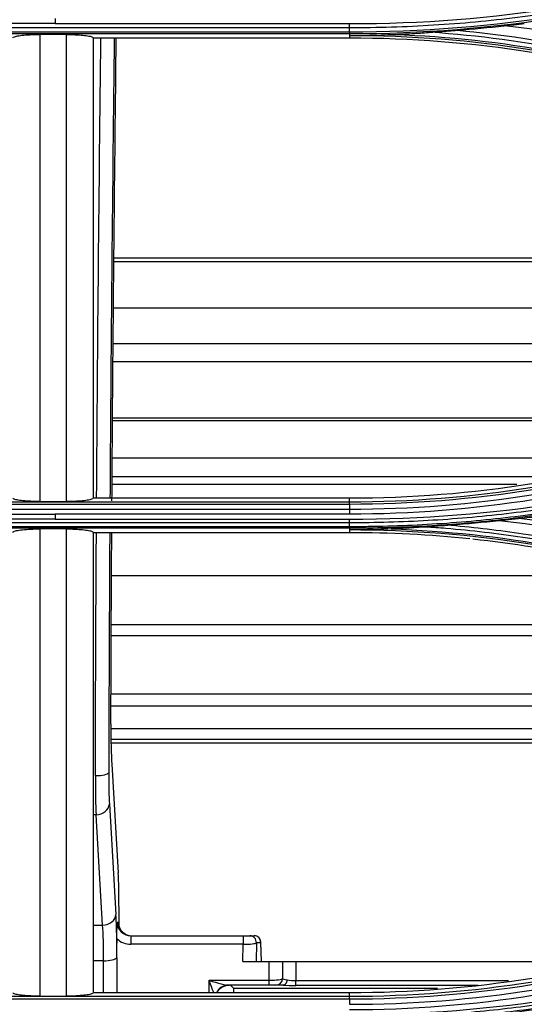
# Model space of a CAD drawing. Units: millimetres. Extents: x 0 to 4075, y 0 to 2906.
# Drawn here: x 940 to 977, y 1880 to 1954 of the extents above; entities that cross this region are included whole.
import ezdxf

# ---------------------------------------------------------------- set-up
doc = ezdxf.new("R2010")
doc.units = ezdxf.units.MM
doc.layers.add('LG-Product', color=3, linetype='Continuous')

msp = doc.modelspace()

# ---------------------------------------------------------------- linework, layer by layer
at = {"layer": 'LG-Product', "color": 3, "linetype": 'Continuous'}
for p, q in [((942.284, 1953.863), (920.284, 1953.863)), ((964.284, 1953.546), (920.284, 1953.546)), ((942.284, 1953.863), (964.284, 1953.863)), ((920.284, 1953.247), (964.284, 1953.247)), ((964.284, 1953.091), (920.284, 1953.091)), ((943.122, 1953.051), (941.122, 1953.051)), ((945.122, 1952.804), (964.284, 1952.804)), ((964.284, 1953.091), (964.284, 1952.968)), ((964.284, 1952.967), (964.284, 1952.804)), ((1033.679, 1936.313), (946.676, 1936.313)), ((1035.094, 1936.051), (946.676, 1936.051)), ((1022.862, 1932.582), (946.648, 1932.582)), ((1013.372, 1929.9), (946.628, 1929.9)), ((1009.263, 1928.555), (946.619, 1928.555)), ((996.434, 1924.357), (946.58, 1924.357)), ((995.798, 1924.147), (946.58, 1924.147)), ((986.424, 1921.353), (946.561, 1921.353)), ((980.457, 1919.959), (946.542, 1919.959)), ((976.791, 1919.374), (946.542, 1919.374)), ((964.284, 1918.358), (945.122, 1918.358)), ((964.284, 1918.094), (964.284, 1918.358)), ((920.284, 1918.094), (964.284, 1918.094)), ((964.284, 1917.898), (920.284, 1917.898)), ((920.284, 1917.547), (964.284, 1917.547)), ((941.122, 1918.114), (943.122, 1918.114)), ((920.284, 1917.167), (942.284, 1917.167)), ((942.284, 1916.797), (920.284, 1916.797)), ((964.284, 1917.167), (942.284, 1917.167)), ((942.284, 1916.797), (964.284, 1916.797)), ((964.284, 1916.517), (920.284, 1916.517)), ((920.284, 1916.249), (964.284, 1916.249)), ((964.284, 1916.113), (920.284, 1916.113)), ((943.122, 1916.061), (941.122, 1916.061)), ((964.284, 1916.113), (964.284, 1915.986)), ((964.284, 1915.986), (964.284, 1915.807)), ((945.122, 1915.807), (964.284, 1915.807)), ((987.377, 1912.554), (946.503, 1912.554)), ((999.254, 1908.886), (946.494, 1908.886)), ((1001.785, 1908.057), (946.484, 1908.057)), ((1015.268, 1903.707), (946.465, 1903.707)), ((1018.464, 1902.813), (946.465, 1902.813)), ((1024.536, 1901.119), (946.455, 1901.119)), ((1028.299, 1900.308), (946.455, 1900.308)), ((1029.772, 1900.037), (946.465, 1900.037)), ((946.509, 1898.459), (946.994, 1890.346)), ((946.333, 1895.481), (946.827, 1887.224)), ((945.335, 1894.677), (945.122, 1894.677)), ((945.829, 1886.42), (945.335, 1894.677)), ((946.919, 1886.64), (947.001, 1886.64)), ((945.122, 1886.42), (945.829, 1886.42)), ((946.894, 1885.409), (946.894, 1885.075)), ((947.945, 1885.625), (956.332, 1885.625)), ((947.945, 1885.625), (947.945, 1884.987)), ((956.332, 1884.987), (947.945, 1884.987)), ((956.31, 1883.702), (956.332, 1884.987)), ((956.332, 1885.625), (956.332, 1884.987)), ((956.332, 1885.625), (956.829, 1885.625)), ((956.829, 1885.625), (957.166, 1885.625)), ((957.328, 1885.108), (957.303, 1883.702)), ((957.665, 1885.108), (957.328, 1885.108)), ((957.72, 1883.702), (957.665, 1885.108)), ((957.722, 1883.702), (957.666, 1885.144)), ((945.902, 1883.751), (945.122, 1883.751)), ((956.31, 1883.702), (958.284, 1883.702)), ((958.284, 1882.294), (958.284, 1883.702)), ((958.284, 1883.702), (959.284, 1883.702)), ((959.284, 1883.702), (959.284, 1882.432)), ((959.284, 1883.702), (960.284, 1883.702)), ((960.284, 1883.702), (960.284, 1882.275)), ((960.284, 1883.702), (984.017, 1883.702)), ((953.784, 1882.294), (958.284, 1882.294)), ((953.784, 1881.356), (953.784, 1882.294)), ((958.284, 1881.932), (958.284, 1882.294)), ((960.284, 1882.275), (976.183, 1882.275)), ((960.284, 1881.913), (960.284, 1882.275)), ((964.284, 1881.356), (945.122, 1881.356)), ((958.284, 1881.932), (955.226, 1881.932)), ((955.613, 1881.702), (955.383, 1881.932)), ((955.613, 1881.702), (955.606, 1881.356)), ((955.613, 1881.702), (970.882, 1881.702)), ((958.784, 1881.932), (958.284, 1881.932)), ((959.306, 1881.932), (958.784, 1881.932)), ((973.919, 1881.913), (960.284, 1881.913)), ((964.284, 1881.101), (964.284, 1881.356)), ((920.284, 1881.101), (964.284, 1881.101)), ((964.284, 1880.877), (920.284, 1880.877)), ((941.122, 1881.109), (943.122, 1881.109))]:
    msp.add_line(p, q, dxfattribs=at)
for centre, start, end in [((957.166, 1885.125), 2.23853, 90), ((958.784, 1882.432), 270, 0)]:
    msp.add_arc(centre, 0.5, start, end, dxfattribs=at)
at = {"layer": 'LG-Product', "color": 3, "linetype": 'Continuous', "extrusion": (0, 0, -1)}
msp.add_arc((-955.284, 1880.932), 1, 25.35609, 90, dxfattribs=at)
at = {"layer": 'LG-Product', "color": 3, "linetype": 'Continuous'}
for centre, major_axis, ratio, start_param, end_param in [((946.721, 1902.555), (0.075, 5), 0.052402, 1.795007, 2.531517), ((945.504, 1898.773), (0.06, 5), 0.041925, 1.805914, 2.531232), ((945.286, 1897.843), (1, -0.003), 0.232466, 4.712971, 6.229349), ((946.503, 1898.758), (0.06, 4), 0.052402, 1.806199, 2.531517), ((945.335, 1895.496), (-0.998, -0.06), 0.81867, 1.521858, 3.05033), ((946.782, 1886.25), (0.075, 5), 0.052402, 4.9911, 5.67311), ((945.829, 1887.239), (-0.998, -0.06), 0.81867, 1.521858, 3.05033), ((946.573, 1882.309), (0.09, 6), 0.052402, 5.192253, 5.67311), ((947.922, 1886.625), (-0.762, 0.667), 0.977576, 0.71545, 2.301254), ((948.004, 1886.625), (-0.762, 0.667), 0.977576, 0.71545, 2.301254), ((945.575, 1882.324), (0.091, 5), 0.062876, 5.002931, 5.673459), ((947.922, 1886.487), (-1.121, 1.015), 0.985032, 1.545052, 2.31441), ((956.33, 1885.125), (-1, 0.009), 0.137789, 1.574381, 3.083907), ((956.829, 1885.125), (0, 0.5), 0.998526, 4.679409, 6.283185), ((957.166, 1885.125), (0, 0.5), 0.998526, 4.679409, 6.283185), ((957.166, 1885.125), (-0.5, -0.02), 0.798415, 3.051379, 3.141604), ((945.902, 1884.036), (-1, -0.001), 0.285381, 1.570632, 2.967018), ((953.784, 1882.432), (-1.499, 0.484), 0.083265, 1.597675, 2.889219), ((953.784, 1882.432), (-0.498, 1.448), 0.029373, 1.655986, 2.397655), ((958.284, 1882.432), (1, 0), 0.137819, 4.712389, 6.283185), ((960.284, 1882.432), (1, 0), 0.137819, 3.141593, 4.015646), ((960.284, 1882.496), (1, 0), 0.220846, 4.015646, 4.712389), ((955.226, 1880.932), (0, 1), 0.964048, 0, 1.130192), ((960.284, 1881.996), (1.5, 0), 0.055352, 4.021259, 4.712389)]:
    msp.add_ellipse(centre, major_axis=major_axis, ratio=ratio, start_param=start_param, end_param=end_param, dxfattribs=at)
for points, degree in [([(964.284, 1953.863), (975.05, 1953.854), (985.545, 1955.531), (995.772, 1958.894)], 3), ([(964.284, 1953.247), (975.032, 1953.248), (985.757, 1954.959), (995.971, 1958.301)], 3), ([(996.021, 1958.15), (985.797, 1954.807), (975.041, 1953.092), (964.284, 1953.091)], 3), ([(942.284, 1954.24), (942.284, 1954.114), (942.284, 1953.988), (942.284, 1953.863)], 3), ([(964.284, 1953.546), (964.284, 1953.632), (964.284, 1953.746), (964.284, 1953.863)], 3), ([(964.284, 1953.247), (964.284, 1953.546)], 1), ([(972.37, 1953.368), (973.535, 1953.46), (974.699, 1953.572), (975.86, 1953.703)], 3), ([(995.806, 1949.325), (989.268, 1951.474), (982.618, 1952.926), (975.86, 1953.703)], 3), ([(941.122, 1953.051), (941.122, 1941.349), (941.122, 1929.686), (941.122, 1918.114)], 3), ([(943.122, 1918.114), (943.122, 1929.686), (943.122, 1941.349), (943.122, 1953.051)], 3), ([(945.122, 1952.804), (945.122, 1948.637), (945.122, 1944.476), (945.122, 1940.322)], 3), ([(964.284, 1953.247), (964.284, 1953.162), (964.284, 1953.105), (964.284, 1953.091)], 3), ([(991.29, 1948.662), (982.585, 1951.509), (973.444, 1952.966), (964.284, 1952.967)], 3), ([(964.284, 1952.804), (973.491, 1952.804), (982.491, 1951.368), (991.239, 1948.505)], 3), ([(967.658, 1953.059), (975.696, 1952.751), (983.686, 1951.312), (991.34, 1948.808)], 3), ([(991.438, 1949.087), (984.617, 1951.332), (977.517, 1952.716), (970.353, 1953.215)], 3), ([(972.37, 1953.368), (978.885, 1952.764), (985.322, 1951.43), (991.537, 1949.384)], 3), ([(945.122, 1940.322), (945.122, 1932.973), (945.122, 1925.647), (945.122, 1918.358)], 3), ([(991.24, 1922.657), (982.495, 1919.795), (973.495, 1918.358), (964.284, 1918.358)], 3), ([(964.284, 1918.094), (973.453, 1918.096), (982.618, 1919.558), (991.324, 1922.405)], 3), ([(991.378, 1922.221), (982.658, 1919.368), (973.469, 1917.9), (964.284, 1917.898)], 3), ([(964.284, 1917.547), (973.503, 1917.535), (982.726, 1919.01), (991.474, 1921.888)], 3), ([(964.284, 1916.797), (975.056, 1916.789), (985.553, 1918.467), (995.775, 1921.829)], 3), ([(991.587, 1921.532), (982.798, 1918.637), (973.547, 1917.155), (964.284, 1917.167)], 3), ([(964.284, 1917.547), (964.284, 1917.44), (964.284, 1917.299), (964.283, 1917.167)], 3), ([(964.284, 1917.898), (964.284, 1918.005), (964.284, 1918.078), (964.284, 1918.094)], 3), ([(964.284, 1917.898), (964.284, 1917.547)], 1), ([(942.284, 1917.167), (942.284, 1917.044), (942.284, 1916.92), (942.284, 1916.797)], 3), ([(964.284, 1916.517), (964.284, 1916.591), (964.284, 1916.691), (964.284, 1916.797)], 3), ([(975.489, 1916.672), (974.293, 1916.541), (973.094, 1916.43), (971.894, 1916.342)], 3), ([(995.799, 1912.254), (989.206, 1914.421), (982.395, 1915.904), (975.489, 1916.672)], 3), ([(977.182, 1916.853), (983.546, 1916.039), (989.825, 1914.618), (995.913, 1912.619)], 3), ([(941.122, 1916.061), (941.122, 1904.258), (941.122, 1892.574), (941.122, 1881.109)], 3), ([(943.122, 1881.109), (943.122, 1892.574), (943.122, 1904.258), (943.122, 1916.061)], 3), ([(964.284, 1916.249), (964.284, 1916.517)], 1), ([(964.284, 1916.249), (964.284, 1916.175), (964.284, 1916.126), (964.284, 1916.113)], 3), ([(991.295, 1911.68), (982.6, 1914.523), (973.445, 1915.985), (964.284, 1915.986)], 3), ([(967.416, 1916.066), (975.545, 1915.777), (983.619, 1914.333), (991.343, 1911.806)], 3), ([(945.122, 1915.807), (945.122, 1909.691), (945.122, 1903.609), (945.122, 1897.57)], 3), ([(945.286, 1897.611), (945.301, 1903.631), (945.328, 1909.694), (945.364, 1915.789)], 3), ([(946.362, 1915.802), (946.326, 1909.79), (946.3, 1903.798), (946.285, 1897.828)], 3), ([(946.449, 1901.447), (946.464, 1906.208), (946.485, 1910.989), (946.514, 1915.791)], 3), ([(964.284, 1915.807), (967.309, 1915.807), (970.312, 1915.652), (973.291, 1915.343)], 3), ([(973.502, 1915.32), (979.52, 1914.68), (985.437, 1913.408), (991.24, 1911.509)], 3), ([(945.122, 1897.57), (945.122, 1892.123), (945.122, 1886.715), (945.122, 1881.356)], 3), ([(945.122, 1897.57), (945.122, 1897.57), (945.122, 1897.57), (945.122, 1897.57)], 3), ([(947.055, 1886.345), (947.055, 1886.771), (947.055, 1887.196), (947.055, 1887.622)], 3), ([(946.887, 1883.987), (946.887, 1884.35), (946.894, 1884.712), (946.894, 1885.075)], 3), ([(991.241, 1885.656), (982.508, 1882.798), (973.51, 1881.356), (964.284, 1881.356)], 3), ([(964.284, 1881.101), (973.463, 1881.102), (982.634, 1882.57), (991.324, 1885.411)], 3), ([(991.381, 1885.202), (982.676, 1882.355), (973.48, 1880.879), (964.284, 1880.877)], 3), ([(964.284, 1880.498), (973.514, 1880.486), (982.743, 1881.965), (991.476, 1884.841)], 3), ([(964.284, 1879.73), (974.987, 1879.721), (985.647, 1881.433), (995.775, 1884.763)], 3), ([(991.598, 1884.45), (982.823, 1881.555), (973.561, 1880.068), (964.284, 1880.081)], 3), ([(945.904, 1881.343), (945.903, 1882.144), (945.902, 1882.947), (945.902, 1883.751)], 3), ([(964.284, 1880.877), (964.284, 1880.999), (964.284, 1881.083), (964.284, 1881.101)], 3), ([(964.284, 1880.877), (964.284, 1880.498)], 1)]:
    msp.add_open_spline(points, degree=degree, dxfattribs=at)
for points, knots in [([(995.874, 1958.589), (995.874, 1958.589), (995.874, 1958.589), (994.023, 1957.981), (992.154, 1957.426), (988.396, 1956.429), (986.505, 1955.985), (982.548, 1955.175), (980.478, 1954.818), (976.323, 1954.235), (974.235, 1954.008), (970.052, 1953.685), (967.954, 1953.588), (965.332, 1953.549), (964.808, 1953.546), (964.284, 1953.546), (964.284, 1953.546), (964.284, 1953.546)], [0, 0, 0, 0, 0.000002, 0.000002, 0.181909, 0.181909, 0.363203, 0.363203, 0.559159, 0.559159, 0.75511, 0.75511, 0.951058, 0.951058, 0.999998, 0.999998, 1, 1, 1, 1]), ([(975.86, 1953.703), (976.102, 1953.731), (976.345, 1953.758), (976.846, 1953.814), (977.105, 1953.842), (977.361, 1953.869)], [0, 0, 0, 0, 0.48213, 0.48213, 1, 1, 1, 1]), ([(939.122, 1952.804), (939.123, 1952.832), (939.162, 1952.86), (939.315, 1952.913), (939.43, 1952.938), (939.717, 1952.982), (939.893, 1953.001), (940.28, 1953.03), (940.495, 1953.04), (940.848, 1953.049), (940.986, 1953.051), (941.122, 1953.051)], [0, 0, 0, 0, 0.219226, 0.219226, 0.438549, 0.438549, 0.656307, 0.656307, 0.870883, 0.870883, 1, 1, 1, 1]), ([(943.122, 1953.051), (943.344, 1953.051), (943.568, 1953.046), (943.986, 1953.028), (944.185, 1953.015), (944.532, 1952.981), (944.685, 1952.96), (944.925, 1952.914), (945.015, 1952.888), (945.103, 1952.843), (945.122, 1952.823), (945.122, 1952.804)], [0, 0, 0, 0, 0.211145, 0.211145, 0.422203, 0.422203, 0.634635, 0.634635, 0.850103, 0.850103, 1, 1, 1, 1]), ([(945.38, 1918.344), (945.418, 1924.167), (945.465, 1930.018), (945.574, 1941.514), (945.635, 1947.154), (945.704, 1952.799)], [0, 0, 0, 0, 0.510592, 0.510592, 1, 1, 1, 1]), ([(946.702, 1952.8), (946.633, 1947.178), (946.572, 1941.573), (946.463, 1930.088), (946.416, 1924.211), (946.378, 1918.351)], [0, 0, 0, 0, 0.486744, 0.486744, 1, 1, 1, 1]), ([(946.528, 1918.156), (946.57, 1924.709), (946.624, 1931.298), (946.736, 1942.861), (946.791, 1947.82), (946.852, 1952.799)], [0, 0, 0, 0, 0.572666, 0.572666, 1, 1, 1, 1]), ([(964.284, 1952.967), (964.298, 1952.968), (964.313, 1952.968), (965.105, 1952.978), (965.883, 1952.996), (966.994, 1953.033), (967.326, 1953.045), (967.658, 1953.059)], [0, 0, 0, 0, 0.013015, 0.013015, 0.704936, 0.704936, 1, 1, 1, 1]), ([(967.658, 1953.059), (968.156, 1953.079), (968.653, 1953.104), (969.551, 1953.158), (969.952, 1953.185), (970.353, 1953.215)], [0, 0, 0, 0, 0.552631, 0.552631, 1, 1, 1, 1]), ([(970.353, 1953.215), (970.579, 1953.231), (970.806, 1953.248), (971.478, 1953.299), (971.924, 1953.333), (972.37, 1953.368)], [0, 0, 0, 0, 0.338303, 0.338303, 1, 1, 1, 1]), ([(995.871, 1921.558), (995.871, 1921.558), (995.871, 1921.558), (994.744, 1921.188), (993.61, 1920.837), (991.331, 1920.177), (990.187, 1919.867), (988.087, 1919.338), (987.133, 1919.112), (985.219, 1918.689), (984.259, 1918.491), (981.37, 1917.94), (979.432, 1917.628), (976.515, 1917.246), (975.541, 1917.133), (973.59, 1916.935), (972.613, 1916.85), (969.678, 1916.638), (967.716, 1916.554), (965.264, 1916.52), (964.774, 1916.517), (964.284, 1916.517), (964.284, 1916.517), (964.284, 1916.517)], [0, 0, 0, 0, 0.000002, 0.000002, 0.110883, 0.110883, 0.221624, 0.221624, 0.313174, 0.313174, 0.404724, 0.404724, 0.587937, 0.587937, 0.679483, 0.679483, 0.771028, 0.771028, 0.954236, 0.954236, 0.999998, 0.999998, 1, 1, 1, 1]), ([(964.284, 1916.249), (964.748, 1916.249), (965.212, 1916.252), (967.637, 1916.285), (969.599, 1916.367), (972.534, 1916.575), (973.511, 1916.658), (976.442, 1916.951), (978.392, 1917.204), (980.816, 1917.591), (981.299, 1917.671), (983.714, 1918.093), (985.637, 1918.487), (988.5, 1919.16), (989.45, 1919.398), (992.269, 1920.148), (994.128, 1920.699), (995.968, 1921.301), (995.968, 1921.301), (995.968, 1921.301)], [0, 0, 0, 0, 0.043176, 0.043176, 0.225808, 0.225808, 0.317067, 0.317067, 0.500005, 0.500005, 0.545629, 0.545629, 0.728276, 0.728276, 0.819542, 0.819542, 0.999998, 0.999998, 1, 1, 1, 1]), ([(996.017, 1921.17), (996.017, 1921.17), (996.017, 1921.17), (994.175, 1920.568), (992.316, 1920.017), (989.495, 1919.267), (988.543, 1919.028), (985.675, 1918.354), (983.749, 1917.96), (981.33, 1917.538), (980.845, 1917.457), (978.417, 1917.07), (976.463, 1916.816), (973.527, 1916.523), (972.548, 1916.439), (969.608, 1916.231), (967.643, 1916.149), (965.213, 1916.117), (964.749, 1916.113), (964.284, 1916.113), (964.284, 1916.113), (964.284, 1916.113)], [0, 0, 0, 0, 0.000002, 0.000002, 0.180245, 0.180245, 0.271529, 0.271529, 0.454223, 0.454223, 0.49986, 0.49986, 0.682851, 0.682851, 0.774136, 0.774136, 0.956809, 0.956809, 0.999998, 0.999998, 1, 1, 1, 1]), ([(941.122, 1918.114), (940.899, 1918.114), (940.672, 1918.119), (940.25, 1918.137), (940.048, 1918.151), (939.699, 1918.185), (939.546, 1918.206), (939.308, 1918.252), (939.221, 1918.278), (939.139, 1918.322), (939.122, 1918.34), (939.122, 1918.358)], [0, 0, 0, 0, 0.21477, 0.21477, 0.429537, 0.429537, 0.644364, 0.644364, 0.859322, 0.859322, 1, 1, 1, 1]), ([(945.122, 1918.358), (945.122, 1918.331), (945.084, 1918.303), (944.935, 1918.252), (944.824, 1918.227), (944.544, 1918.184), (944.372, 1918.166), (943.992, 1918.137), (943.779, 1918.126), (943.417, 1918.116), (943.269, 1918.114), (943.122, 1918.114)], [0, 0, 0, 0, 0.215112, 0.215112, 0.430227, 0.430227, 0.64528, 0.64528, 0.860201, 0.860201, 1, 1, 1, 1]), ([(977.182, 1916.853), (976.855, 1916.82), (976.523, 1916.784), (975.958, 1916.723), (975.723, 1916.698), (975.489, 1916.672)], [0, 0, 0, 0, 0.586992, 0.586992, 1, 1, 1, 1]), ([(978.652, 1917.01), (978.407, 1916.982), (978.162, 1916.955), (977.672, 1916.903), (977.427, 1916.878), (977.182, 1916.853)], [0, 0, 0, 0, 0.501321, 0.501321, 1, 1, 1, 1]), ([(939.122, 1915.807), (939.122, 1915.837), (939.163, 1915.866), (939.322, 1915.922), (939.443, 1915.948), (939.743, 1915.994), (939.927, 1916.013), (940.324, 1916.042), (940.542, 1916.052), (940.882, 1916.06), (941.003, 1916.061), (941.122, 1916.061)], [0, 0, 0, 0, 0.226665, 0.226665, 0.453617, 0.453617, 0.675768, 0.675768, 0.888762, 0.888762, 1, 1, 1, 1]), ([(943.122, 1916.061), (943.339, 1916.061), (943.559, 1916.057), (943.969, 1916.039), (944.163, 1916.026), (944.506, 1915.993), (944.658, 1915.972), (944.903, 1915.926), (944.997, 1915.9), (945.099, 1915.852), (945.122, 1915.829), (945.122, 1915.807)], [0, 0, 0, 0, 0.20404, 0.20404, 0.407851, 0.407851, 0.615212, 0.615212, 0.830704, 0.830704, 1, 1, 1, 1]), ([(967.416, 1916.066), (967.084, 1916.054), (966.751, 1916.042), (965.729, 1916.011), (965.039, 1915.996), (964.327, 1915.987), (964.305, 1915.987), (964.284, 1915.986)], [0, 0, 0, 0, 0.317926, 0.317926, 0.979138, 0.979138, 1, 1, 1, 1]), ([(969.994, 1916.206), (969.522, 1916.173), (969.049, 1916.144), (968.19, 1916.099), (967.803, 1916.081), (967.416, 1916.066)], [0, 0, 0, 0, 0.551083, 0.551083, 1, 1, 1, 1]), ([(971.894, 1916.342), (971.561, 1916.317), (971.229, 1916.293), (970.595, 1916.248), (970.294, 1916.227), (969.994, 1916.206)], [0, 0, 0, 0, 0.52391, 0.52391, 1, 1, 1, 1]), ([(991.44, 1912.054), (991.44, 1912.054), (991.44, 1912.054), (990.041, 1912.515), (988.628, 1912.939), (985.788, 1913.714), (984.359, 1914.065), (981.041, 1914.791), (979.145, 1915.14), (975.335, 1915.712), (973.42, 1915.935), (970.998, 1916.136), (970.496, 1916.173), (969.994, 1916.206)], [0, 0, 0, 0, 0.000003, 0.000003, 0.202016, 0.202016, 0.403485, 0.403485, 0.667289, 0.667289, 0.931086, 0.931086, 1, 1, 1, 1]), ([(971.894, 1916.342), (973.697, 1916.184), (975.496, 1915.971), (979.197, 1915.415), (981.099, 1915.064), (984.428, 1914.335), (985.863, 1913.983), (988.713, 1913.205), (990.13, 1912.779), (991.535, 1912.316)], [0, 0, 0, 0, 0.270134, 0.270134, 0.558668, 0.558668, 0.77903, 0.77903, 1, 1, 1, 1]), ([(946.894, 1885.409), (946.894, 1885.533), (946.895, 1885.664), (946.902, 1886.078), (946.911, 1886.36), (946.919, 1886.635), (946.919, 1886.637), (946.919, 1886.64)], [0, 0, 0, 0, 0.306219, 0.306219, 0.99467, 0.99467, 1, 1, 1, 1]), ([(995.866, 1884.532), (995.866, 1884.532), (995.866, 1884.532), (994.838, 1884.194), (993.804, 1883.873), (991.728, 1883.265), (990.685, 1882.977), (988.769, 1882.482), (987.896, 1882.269), (985.271, 1881.664), (983.509, 1881.308), (980.853, 1880.844), (979.965, 1880.701), (978.187, 1880.439), (977.295, 1880.32), (974.617, 1879.998), (972.824, 1879.831), (969.233, 1879.594), (967.433, 1879.523), (965.183, 1879.495), (964.734, 1879.492), (964.284, 1879.492), (964.284, 1879.492), (964.284, 1879.492)], [0, 0, 0, 0, 0.000002, 0.000002, 0.101293, 0.101293, 0.202474, 0.202474, 0.286398, 0.286398, 0.454339, 0.454339, 0.538259, 0.538259, 0.622179, 0.622179, 0.790114, 0.790114, 0.958047, 0.958047, 0.999998, 0.999998, 1, 1, 1, 1]), ([(964.284, 1879.262), (965.156, 1879.263), (966.029, 1879.274), (968.701, 1879.341), (970.5, 1879.433), (973.19, 1879.644), (974.086, 1879.726), (975.877, 1879.913), (976.772, 1880.019), (978.559, 1880.255), (979.451, 1880.386), (980.785, 1880.598), (981.228, 1880.672), (983.442, 1881.056), (985.205, 1881.41), (987.831, 1882.011), (988.703, 1882.223), (991.723, 1882.999), (993.855, 1883.622), (995.963, 1884.311), (995.963, 1884.311), (995.963, 1884.311)], [0, 0, 0, 0, 0.081161, 0.081161, 0.248577, 0.248577, 0.332239, 0.332239, 0.416079, 0.416079, 0.499985, 0.499985, 0.541812, 0.541812, 0.709239, 0.709239, 0.792907, 0.792907, 0.999998, 0.999998, 1, 1, 1, 1]), ([(946.887, 1883.987), (946.886, 1883.892), (946.886, 1883.797), (946.885, 1883.061), (946.884, 1882.421), (946.881, 1881.639), (946.881, 1881.497), (946.88, 1881.356)], [0, 0, 0, 0, 0.108292, 0.108292, 0.839029, 0.839029, 1, 1, 1, 1]), ([(996.009, 1884.201), (996.009, 1884.201), (996.009, 1884.201), (993.902, 1883.513), (991.77, 1882.89), (988.749, 1882.114), (987.875, 1881.902), (985.244, 1881.3), (983.478, 1880.945), (981.26, 1880.561), (980.816, 1880.487), (979.48, 1880.274), (978.586, 1880.144), (976.795, 1879.907), (975.898, 1879.801), (974.104, 1879.613), (973.207, 1879.531), (970.511, 1879.32), (968.709, 1879.228), (966.033, 1879.16), (965.158, 1879.149), (964.284, 1879.149), (964.284, 1879.149), (964.284, 1879.149)], [0, 0, 0, 0, 0.000002, 0.000002, 0.206742, 0.206742, 0.290442, 0.290442, 0.457943, 0.457943, 0.499788, 0.499788, 0.583734, 0.583734, 0.667614, 0.667614, 0.751315, 0.751315, 0.918802, 0.918802, 0.999998, 0.999998, 1, 1, 1, 1]), ([(959.328, 1881.932), (959.364, 1881.935), (959.402, 1881.947), (959.471, 1881.988), (959.504, 1882.018), (959.56, 1882.091), (959.585, 1882.135), (959.619, 1882.222), (959.631, 1882.264), (959.64, 1882.313), (959.641, 1882.32), (959.642, 1882.326)], [0, 0, 0, 0, 0.255989, 0.255989, 0.511977, 0.511977, 0.767984, 0.767984, 0.968687, 0.968687, 1, 1, 1, 1]), ([(941.122, 1881.109), (940.901, 1881.109), (940.676, 1881.114), (940.258, 1881.132), (940.059, 1881.145), (939.712, 1881.179), (939.559, 1881.2), (939.319, 1881.246), (939.229, 1881.272), (939.141, 1881.318), (939.122, 1881.337), (939.122, 1881.356)], [0, 0, 0, 0, 0.211177, 0.211177, 0.422271, 0.422271, 0.634672, 0.634672, 0.849959, 0.849959, 1, 1, 1, 1]), ([(945.122, 1881.356), (945.122, 1881.328), (945.083, 1881.3), (944.931, 1881.247), (944.817, 1881.222), (944.53, 1881.179), (944.354, 1881.16), (943.968, 1881.131), (943.754, 1881.12), (943.399, 1881.111), (943.26, 1881.109), (943.122, 1881.109)], [0, 0, 0, 0, 0.218867, 0.218867, 0.437826, 0.437826, 0.6553, 0.6553, 0.86975, 0.86975, 1, 1, 1, 1]), ([(959.328, 1881.932), (959.326, 1881.932), (959.324, 1881.932), (959.32, 1881.932), (959.317, 1881.932), (959.312, 1881.932), (959.309, 1881.932), (959.306, 1881.932)], [0, 0, 0, 0, 0.281126, 0.281126, 0.647768, 0.647768, 1, 1, 1, 1])]:
    msp.add_open_spline(points, degree=3, knots=knots, dxfattribs=at)

doc.saveas('drawing.dxf')
